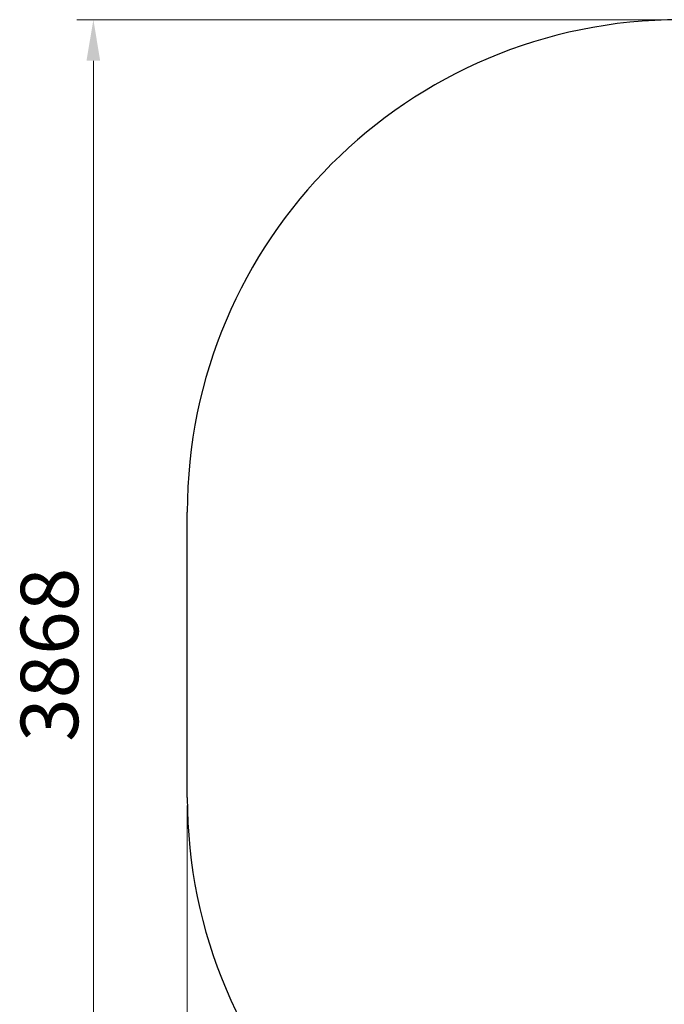
# Model space of a CAD drawing. Units: millimetres. Extents: x 13915 to 18201, y -16 to 8386.
# Drawn here: x 13915 to 15877, y 2335 to 5334 of the extents above; entities that cross this region are included whole.
import ezdxf

# ---------------------------------------------------------------- set-up
doc = ezdxf.new("R2010")
doc.units = ezdxf.units.MM
doc.header["$LTSCALE"] = 50
doc.layers.add('Dimension (ISO)', color=161, linetype='Continuous', lineweight=18)
doc.layers.add('Visible (ISO)', color=7, linetype='Continuous', lineweight=30)
doc.styles.add('Label Text (ISO)', font='tahoma.ttf')
doc.dimstyles.new('Default (ISO)', dxfattribs={"dimscale": 50, "dimtxt": 3.5, "dimasz": 2.5, "dimexe": 1, "dimexo": 0.5, "dimgap": 0.762, "dimtad": 1, "dimtoh": 1, "dimrnd": 1e-08, "dimtxsty": 'Label Text (ISO)', "dimcen": 0.09, "dimdle": 10, "dimclrd": 256, "dimclre": 256, "dimclrt": 256, "dimadec": 0, "dimazin": 2, "dimtfac": 0.714286, "dimtmove": 0, "dimatfit": 3, "dimfxl": 1, "dimtolj": 1, "dimtzin": 0, "dimlwd": -1, "dimlwe": -1, "dimarcsym": 0})

# ---------------------------------------------------------------- blocks, each defined once
blk = doc.blocks.new('*D20')
at = {"layer": 'Defpoints', "color": 0}
for p in [(15925.4, 5334), (14139.6, 1465.6), (15925.4, 1465.6)]:
    blk.add_point(p, dxfattribs=at)
at = {"layer": 'Dimension (ISO)'}
for p, q in [((15900.4, 5334), (14089.6, 5334)), ((14139.6, 5209), (14139.6, 1590.6)), ((15900.4, 1465.6), (14089.6, 1465.6))]:
    blk.add_line(p, q, dxfattribs=at)
for points in [[(14118.7, 5209), (14160.4, 5209), (14139.6, 5334)], [(14118.7, 1590.6), (14160.4, 1590.6), (14139.6, 1465.6)]]:
    blk.add_solid(points, dxfattribs=at)
at = {"layer": 'Dimension (ISO)', "insert": (13918.5, 3399.8), "char_height": 175, "attachment_point": 2, "rotation": 90, "style": 'Label Text (ISO)'}
blk.add_mtext('\\A1;3868', dxfattribs=at)
blk = doc.blocks.new('*D21')
at = {"layer": 'Defpoints', "color": 0}
for p in [(14425.4, 2965.6), (18200.8, 2965.6), (18200.8, 962.7)]:
    blk.add_point(p, dxfattribs=at)
at = {"layer": 'Dimension (ISO)'}
for p, q in [((14425.4, 2940.6), (14425.4, 912.7)), ((18200.8, 2940.6), (18200.8, 912.7)), ((14550.4, 962.7), (18075.8, 962.7))]:
    blk.add_line(p, q, dxfattribs=at)
for points in [[(14550.4, 983.6), (14550.4, 941.9), (14425.4, 962.7)], [(18075.8, 983.6), (18075.8, 941.9), (18200.8, 962.7)]]:
    blk.add_solid(points, dxfattribs=at)
at = {"layer": 'Dimension (ISO)', "insert": (16313.1, 1183.1), "char_height": 175, "attachment_point": 2, "style": 'Label Text (ISO)'}
blk.add_mtext('\\A1;3775', dxfattribs=at)
blk = doc.blocks.new('26179_Motyl-dla-niepelnosprawnych')
at = {"layer": 'Visible (ISO)'}
blk.add_line((-1500, -438.8), (-1500, 429.6), dxfattribs=at)
for centre, start, end in [((0, 429.6), 90, 180), ((0, -438.8), 180, 270)]:
    blk.add_arc(centre, 1500, start, end, dxfattribs=at)

msp = doc.modelspace()

# ---------------------------------------------------------------- block references
msp.add_blockref('26179_Motyl-dla-niepelnosprawnych', (15925.447, 3404.388))

# ---------------------------------------------------------------- dimensions: what is measured, and where the dimension line sits
at = {"layer": 'Dimension (ISO)'}
dim = msp.add_linear_dim(base=(14139.572, 1465.631), p1=(15925.447, 5333.999), p2=(15925.447, 1465.631), angle=270, dimstyle='Default (ISO)', override={"dimtoh": 0, "dimdec": 0, "dimtp": 0, "dimtm": 0, "dimtdec": 2, "dimtofl": 0, "dimatfit": 1}, dxfattribs=at)
dim.commit()
dim.dimension.update_dxf_attribs({"geometry": '*D20', "text_midpoint": (14139.572, 3399.815), "dimtype": 160})
dim = msp.add_linear_dim(base=(18200.822, 962.727), p1=(14425.447, 2965.631), p2=(18200.822, 2965.631), dimstyle='Default (ISO)', override={"dimtoh": 0, "dimdec": 0, "dimtp": 0, "dimtm": 0, "dimtdec": 2, "dimtofl": 0, "dimatfit": 1}, dxfattribs=at)
dim.commit()
dim.dimension.update_dxf_attribs({"geometry": '*D21', "text_midpoint": (16313.135, 962.727), "dimtype": 160})

doc.saveas('drawing.dxf')
